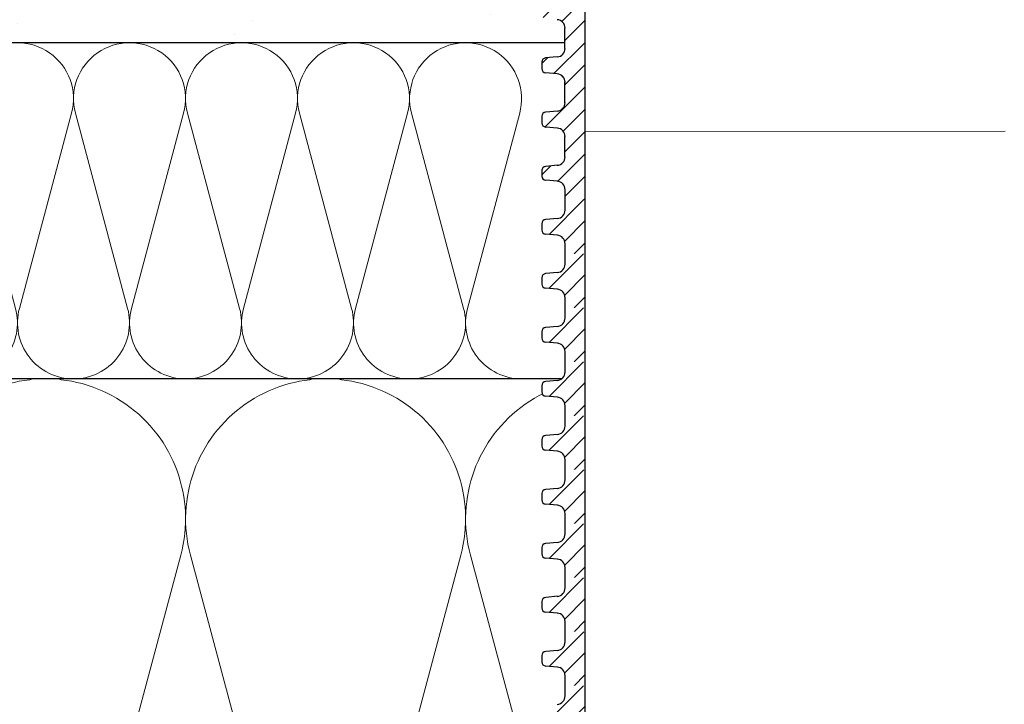
# Model space of a CAD drawing. Units: millimetres. Extents: x 2673 to 4786, y 0 to 1485.
# Drawn here: x 3169 to 3287, y 941 to 1023 of the extents above; entities that cross this region are included whole.
import ezdxf
from ezdxf.xclip import XClip

# ---------------------------------------------------------------- set-up
doc = ezdxf.new("R2010")
doc.units = ezdxf.units.MM
doc.header["$XCLIPFRAME"] = 0
for name, color, linetype, lineweight in [('вспомогательный', 140, 'Continuous', 20), ('маскировка', 93, 'Continuous', 25), ('Основной', 7, 'Continuous', 30), ('Размеры', 10, 'Continuous', 13), ('штриховка', 251, 'Continuous', 0)]:
    doc.layers.add(name, color=color, linetype=linetype, lineweight=lineweight)
pattern_1 = [(45, (0, 0), (-1.325825, 1.325825), [])]

# ---------------------------------------------------------------- blocks, each defined once
blk = doc.blocks.new('*U48')
at = {"linetype": 'Continuous'}
blk.add_lwpolyline([(-16.67, -50, 0.493042), (-0.57, -29.03), (-16.1, 29.03, -1.302776), (16.1, 29.03), (0.57, -29.03, 0.493042), (16.67, -50)], format="xyb", dxfattribs=at)
blk = doc.blocks.new('*U49')
at = {"layer": 'штриховка', "color": 0, "linetype": 'ByBlock', "lineweight": -2, "transparency": 16777216}
for p in [(166.67, 0), (200.01, 0), (233.34, 0)]:
    blk.add_blockref('*U48', p, dxfattribs=at)
blk = doc.blocks.new('*U50')
at = {"linetype": 'Continuous'}
blk.add_lwpolyline([(-6.67, -20, 0.493042), (-0.23, -11.61), (-6.44, 11.61, -1.302776), (6.44, 11.61), (0.23, -11.61, 0.493042), (6.67, -20)], format="xyb", dxfattribs=at)
blk = doc.blocks.new('*U51')
at = {"layer": 'штриховка', "color": 0, "linetype": 'ByBlock', "lineweight": -2, "transparency": 16777216}
for p in [(173.33, 0), (186.67, 0), (200, 0), (213.33, 0), (226.67, 0)]:
    blk.add_blockref('*U50', p, dxfattribs=at)
blk = doc.blocks.new('*U65')
blk.add_wipeout([(-0.01, 151.85), (-52.37, 151.85), (-52.37, 153.06), (-52.64, 153.74), (-53.29, 154.07), (-54.68, 154.19), (-55.01, 154.35), (-55.14, 154.69), (-55.14, 155.44), (-55.01, 155.78), (-54.68, 155.94), (-53.29, 156.06), (-52.64, 156.38), (-52.37, 157.06), (-52.37, 158.27), (-0.01, 158.28)]).dxf.layer = 'маскировка'
at = {"layer": 'Основной'}
for p, q in [((-53.29, 156.06), (-54.68, 155.94)), ((-55.14, 155.46), (-55.14, 154.69)), ((-53.29, 154.07), (-54.68, 154.19)), ((-52.37, 151.85), (-52.37, 153.06))]:
    blk.add_line(p, q, dxfattribs=at)
for centre, radius, start, end in [((-53.38, 157.06), 1.01, 275.0043, 0.0043), ((-54.64, 155.44), 0.503, 95.0043, 180.0043), ((-54.64, 154.69), 0.503, 180.0043, 265.0043), ((-53.38, 153.06), 1.01, 0.0043, 85.0043)]:
    blk.add_arc(centre, radius, start, end, dxfattribs=at)
blk.add_wipeout([(-0.01, 158.28), (-52.37, 158.27), (-52.37, 159.49), (-52.64, 160.17), (-53.29, 160.49), (-54.68, 160.61), (-55.01, 160.77), (-55.14, 161.11), (-55.14, 161.82), (-55.01, 162.11), (-54.68, 162.27), (-53.29, 162.4), (-52.64, 162.72), (-52.38, 163.4), (-52.38, 165.82), (-52.64, 166.5), (-53.29, 166.82), (-54.68, 166.95), (-55.01, 167.11), (-55.14, 167.46), (-55.01, 168.57), (-54.68, 168.73), (-53.29, 168.86), (-52.64, 169.18), (-52.38, 169.84), (-52.38, 172.28), (-52.64, 172.96), (-53.3, 173.27), (-54.82, 173.42), (-55.01, 173.57), (-55.14, 173.89), (-55.14, 174.67), (-55.01, 175.01), (-54.69, 175.18), (-53.3, 175.3), (-52.64, 175.62), (-52.38, 176.3), (-52.38, 178.72), (-52.64, 179.4), (-53.3, 179.73), (-54.69, 179.85), (-55.01, 180.01), (-55.14, 180.35), (-55.14, 181.12), (-55.01, 181.46), (-54.69, 181.62), (-53.3, 181.74), (-52.64, 182.06), (-52.38, 182.74), (-52.38, 185.17), (-52.64, 185.85), (-53.3, 186.17), (-54.69, 186.29), (-55.01, 186.45), (-55.15, 186.79), (-55.15, 187.56), (-55.01, 187.9), (-54.69, 188.06), (-53.3, 188.18), (-52.64, 188.5), (-52.38, 189.18), (-52.38, 191.61), (-52.64, 192.29), (-53.3, 192.61), (-54.69, 192.73), (-55.01, 192.89), (-55.15, 193.23), (-55.15, 194), (-55.01, 194.34), (-54.69, 194.5), (-53.3, 194.62), (-52.64, 194.95), (-52.38, 195.63), (-52.38, 198.05), (-52.64, 198.73), (-53.3, 199.05), (-57.72, 199.5), (-58.33, 199.92), (-58.68, 200.58), (-58.68, 211.64), (-58.85, 211.96), (-59.17, 212.13), (-67.61, 212.13), (-67.95, 212.01), (-68.14, 211.71), (-68.14, 204.63), (-68.3, 204.09), (-68.74, 203.73), (-77.51, 203.73), (-77.89, 203.85), (-78.13, 204.19), (-78.13, 211.35), (-78.31, 211.85), (-78.76, 212.13), (-89.12, 212.13), (-91.89, 214.12), (-93.06, 216.73), (-92.92, 218.62), (-94.07, 219.86), (-94.19, 221.51), (-94.05, 222.5), (-94.33, 223.19), (-95, 223.49), (-110.07, 224.02), (-110.07, 226.98), (-108.11, 226.98), (-107.78, 227.41), (-51.09, 227.42), (-51.09, 228.9), (-47.56, 228.9), (-47.56, 227.42), (-0.03, 227.42), (0, 158.27)]).dxf.layer = 'маскировка'
at = {"layer": 'штриховка'}
h = blk.add_hatch(dxfattribs=at)
h.set_pattern_fill('ANSI31', color=256, scale=15)
h.set_pattern_definition(pattern_1)
h.paths.add_polyline_path([(-50.01, 203.61), (-55.39, 203.61), (-55.4, 221.13), (-56.11, 224.39), (-56.1, 224.39), (-56.15, 225.33), (-58.66, 225.4), (-58.82, 221.17), (-64.2, 221.25), (-64.46, 225.56), (-69.23, 225.7), (-69.23, 224.8), (-70.79, 223.25), (-70.92, 207.44, -0.267775), (-71.72, 206.49), (-74.39, 206.49, -0.39896), (-75.39, 207.44), (-75.59, 223.19), (-77.14, 224.8), (-77.14, 225.92), (-79.18, 225.97), (-79.31, 221.87), (-81.77, 221.8), (-82.14, 226.06), (-84.17, 226.11), (-84.15, 221.76), (-90.54, 221.76), (-91.29, 226.31), (-51.09, 225.19), (-51.09, 226.93), (-110.07, 226.98), (-110.07, 224.02), (-95, 223.49, -0.40434), (-94.05, 222.5), (-94.05, 221.51, 0.328609), (-92.81, 218.62, 0.476976), (-87.55, 212.13), (-78.76, 212.13, -0.356209), (-78.13, 211.35), (-78.13, 204.19, 0.330913), (-77.51, 203.73), (-68.74, 203.73, 0.302882), (-68.14, 204.63), (-68.14, 211.71, -0.350748), (-67.61, 212.13), (-59.17, 212.13, -0.316785), (-58.68, 211.64), (-58.68, 200.58, 0.245649), (-57.72, 199.5), (-53.3, 199.05, -0.388879), (-52.38, 198.05), (-52.38, 195.63, -0.388879), (-53.3, 194.62), (-54.69, 194.5, 0.388879), (-55.15, 194), (-55.15, 193.23, 0.388879), (-54.69, 192.73), (-53.3, 192.61, -0.388879), (-52.38, 191.61), (-52.38, 189.18, -0.388879), (-53.3, 188.18), (-54.69, 188.06, 0.388879), (-55.15, 187.56), (-55.15, 186.79, 0.388879), (-54.69, 186.29), (-53.3, 186.17, -0.388879), (-52.38, 185.17), (-52.38, 182.74, -0.388879), (-53.3, 181.74), (-54.69, 181.62, 0.388879), (-55.14, 181.12), (-55.14, 180.35, 0.388879), (-54.69, 179.85), (-53.3, 179.73, -0.388879), (-52.38, 178.72), (-52.38, 176.3, -0.388879), (-53.3, 175.3), (-54.69, 175.18, 0.388879), (-55.14, 174.67), (-55.14, 173.91, 0.388879), (-54.68, 173.41), (-53.47, 173.28, -0.440606), (-52.38, 172.28), (-52.38, 169.86, -0.388879), (-53.29, 168.86), (-54.68, 168.73, 0.388879), (-55.14, 168.23), (-55.14, 167.45, 0.388879), (-54.68, 166.95), (-53.29, 166.82, -0.388879), (-52.38, 165.82), (-52.38, 163.4, -0.388879), (-53.29, 162.4), (-54.68, 162.27, 0.414337), (-55.14, 161.73), (-55.14, 161.11, 0.388879), (-54.68, 160.61), (-53.29, 160.49, -0.388879), (-52.37, 159.49), (-52.37, 158.27), (-50.01, 158.27)])
h = blk.add_hatch(dxfattribs=at)
h.set_pattern_fill('ANSI31', color=256, scale=15)
h.set_pattern_definition(pattern_1)
h.paths.add_polyline_path([(-50.01, 158.27), (-52.37, 158.27), (-52.37, 157.06, -0.388879), (-53.29, 156.06), (-54.68, 155.94, 0.401557), (-55.14, 155.42), (-55.14, 154.69, 0.388879), (-54.68, 154.19), (-53.29, 154.07, -0.388879), (-52.37, 153.06), (-52.37, 151.85), (-50.01, 151.85)])
at = {"layer": 'вспомогательный'}
blk.add_lwpolyline([(0, 166.45), (-50.01, 166.44)], dxfattribs=at)
at = {"layer": 'Основной'}
for p, q in [((-52.38, 176.3), (-52.38, 178.72)), ((-55.14, 174.67), (-55.14, 173.91)), ((-55.14, 174.66), (-55.14, 173.89)), ((-53.3, 175.3), (-54.69, 175.18)), ((-53.3, 173.28), (-54.68, 173.41)), ((-53.3, 173.27), (-54.68, 173.39)), ((-52.38, 169.86), (-52.38, 172.28)), ((-52.38, 169.84), (-52.38, 172.26)), ((-53.29, 168.86), (-54.68, 168.73)), ((-55.14, 168.23), (-55.14, 167.46)), ((-55.14, 168.21), (-55.14, 167.45)), ((-53.29, 166.82), (-54.68, 166.95)), ((-52.38, 163.4), (-52.38, 165.82)), ((-55.14, 161.88), (-55.14, 161.11)), ((-53.29, 162.4), (-54.68, 162.27)), ((-53.29, 160.49), (-54.68, 160.61)), ((-52.37, 158.27), (-52.37, 159.49)), ((-52.37, 157.06), (-52.37, 158.28))]:
    blk.add_line(p, q, dxfattribs=at)
for points in [[(-55.39, 203.61), (-50.01, 203.61), (-50.01, 158.27)], [(-50.01, 158.27), (-50.01, 151.85)]]:
    blk.add_lwpolyline(points, dxfattribs=at)
for centre, radius, start, end in [((-53.38, 178.72), 1.01, 0.0043, 85.0043), ((-53.38, 176.3), 1.01, 275.0043, 0.0043), ((-54.64, 174.67), 0.503, 95.0043, 180.0043), ((-54.64, 173.91), 0.503, 180.0043, 265.0043), ((-54.64, 173.89), 0.503, 180.0043, 265.0043), ((-53.38, 172.28), 1.01, 0.0043, 85.0043), ((-53.38, 172.26), 1.01, 0.0043, 85.0043), ((-53.38, 169.86), 1.01, 275.0043, 0.0043), ((-54.64, 168.23), 0.503, 95.0043, 180.0043), ((-54.64, 167.45), 0.503, 180.0043, 265.0043), ((-53.38, 165.82), 1.01, 0.0043, 85.0043), ((-53.38, 163.4), 1.01, 275.0043, 0.0043), ((-54.64, 161.77), 0.503, 95.0043, 180.0043), ((-54.64, 161.11), 0.503, 180.0043, 265.0043), ((-53.38, 159.49), 1.01, 0.0043, 85.0043)]:
    blk.add_arc(centre, radius, start, end, dxfattribs=at)
blk.add_wipeout([(-0.01, 145.43), (-52.37, 145.43), (-52.37, 146.64), (-52.64, 147.32), (-53.29, 147.64), (-54.68, 147.76), (-55.01, 147.92), (-55.14, 148.26), (-55.14, 149.01), (-55.01, 149.35), (-54.68, 149.52), (-53.29, 149.64), (-52.64, 149.96), (-52.37, 150.64), (-52.37, 151.85), (-0.01, 151.85)]).dxf.layer = 'маскировка'
at = {"layer": 'штриховка'}
h = blk.add_hatch(dxfattribs=at)
h.set_pattern_fill('ANSI31', color=256, scale=15)
h.set_pattern_definition([(45, (0.0004, -6.4235), (-1.325825, 1.325825), [])])
h.paths.add_polyline_path([(-50.01, 151.85), (-52.37, 151.85), (-52.37, 150.64, -0.388879), (-53.29, 149.64), (-54.68, 149.52, 0.401557), (-55.14, 148.99), (-55.14, 148.26, 0.388879), (-54.68, 147.76), (-53.29, 147.64, -0.388879), (-52.37, 146.64), (-52.37, 145.43), (-50.01, 145.43)])
at = {"layer": 'Основной'}
for p, q in [((-52.37, 150.64), (-52.37, 151.85)), ((-55.14, 149.03), (-55.14, 148.26)), ((-53.29, 149.64), (-54.68, 149.52)), ((-53.29, 147.64), (-54.68, 147.76)), ((-52.37, 145.43), (-52.37, 146.64))]:
    blk.add_line(p, q, dxfattribs=at)
blk.add_lwpolyline([(-50.01, 151.85), (-50.01, 145.43)], dxfattribs=at)
for centre, radius, start, end in [((-53.38, 150.64), 1.01, 275.0043, 0.0043), ((-54.64, 149.01), 0.503, 95.0043, 180.0043), ((-54.64, 148.26), 0.503, 180.0043, 265.0043), ((-53.38, 146.64), 1.01, 0.0043, 85.0043)]:
    blk.add_arc(centre, radius, start, end, dxfattribs=at)
blk.add_wipeout([(-0.01, 139), (-52.37, 139), (-52.37, 140.22), (-52.64, 140.9), (-53.29, 141.22), (-54.68, 141.34), (-55.01, 141.5), (-55.14, 141.84), (-55.14, 142.59), (-55.01, 142.93), (-54.68, 143.09), (-53.29, 143.21), (-52.64, 143.54), (-52.37, 144.22), (-52.37, 145.43), (-0.01, 145.43)]).dxf.layer = 'маскировка'
at = {"layer": 'штриховка'}
h = blk.add_hatch(dxfattribs=at)
h.set_pattern_fill('ANSI31', color=256, scale=15)
h.set_pattern_definition([(45, (0.0008, -12.847), (-1.325825, 1.325825), [])])
h.paths.add_polyline_path([(-50.01, 145.43), (-52.37, 145.43), (-52.37, 144.22, -0.388879), (-53.29, 143.21), (-54.68, 143.09, 0.401557), (-55.14, 142.57), (-55.14, 141.84, 0.388879), (-54.68, 141.34), (-53.29, 141.22, -0.388879), (-52.37, 140.22), (-52.37, 139), (-50, 139)])
at = {"layer": 'Основной'}
for p, q in [((-52.37, 144.22), (-52.37, 145.43)), ((-53.29, 143.21), (-54.68, 143.09)), ((-55.14, 142.61), (-55.14, 141.84)), ((-53.29, 141.22), (-54.68, 141.34)), ((-52.37, 139), (-52.37, 140.22))]:
    blk.add_line(p, q, dxfattribs=at)
blk.add_lwpolyline([(-50.01, 145.43), (-50.01, 139)], dxfattribs=at)
for centre, radius, start, end in [((-53.38, 144.22), 1.01, 275.0043, 0.0043), ((-54.64, 142.59), 0.503, 95.0043, 180.0043), ((-54.64, 141.84), 0.503, 180.0043, 265.0043), ((-53.38, 140.22), 1.01, 0.0043, 85.0043)]:
    blk.add_arc(centre, radius, start, end, dxfattribs=at)
blk.add_wipeout([(-0.01, 132.58), (-52.37, 132.58), (-52.37, 133.79), (-52.64, 134.47), (-53.29, 134.79), (-54.68, 134.92), (-55.01, 135.08), (-55.14, 135.42), (-55.14, 136.17), (-55.01, 136.51), (-54.68, 136.67), (-53.29, 136.79), (-52.64, 137.11), (-52.37, 137.79), (-52.37, 139), (-0.01, 139.01)]).dxf.layer = 'маскировка'
at = {"layer": 'штриховка'}
h = blk.add_hatch(dxfattribs=at)
h.set_pattern_fill('ANSI31', color=256, scale=15)
h.set_pattern_definition([(45, (0.0013, -19.2705), (-1.325825, 1.325825), [])])
h.paths.add_polyline_path([(-50.01, 139), (-52.37, 139), (-52.37, 137.79, -0.388879), (-53.29, 136.79), (-54.68, 136.67, 0.401557), (-55.14, 136.14), (-55.14, 135.42, 0.388879), (-54.68, 134.92), (-53.29, 134.79, -0.388879), (-52.37, 133.79), (-52.37, 132.58), (-50, 132.58)])
at = {"layer": 'Основной'}
for p, q in [((-52.37, 137.79), (-52.37, 139)), ((-55.14, 136.18), (-55.14, 135.42)), ((-53.29, 136.79), (-54.68, 136.67)), ((-53.29, 134.79), (-54.68, 134.92)), ((-52.37, 132.58), (-52.37, 133.79))]:
    blk.add_line(p, q, dxfattribs=at)
blk.add_lwpolyline([(-50, 139), (-50, 132.58)], dxfattribs=at)
for centre, radius, start, end in [((-53.38, 137.79), 1.01, 275.0043, 0.0043), ((-54.64, 136.17), 0.503, 95.0043, 180.0043), ((-54.64, 135.42), 0.503, 180.0043, 265.0043), ((-53.38, 133.79), 1.01, 0.0043, 85.0043)]:
    blk.add_arc(centre, radius, start, end, dxfattribs=at)
blk.add_wipeout([(-0.01, 126.16), (-52.37, 126.16), (-52.37, 127.37), (-52.64, 128.05), (-53.29, 128.37), (-54.68, 128.49), (-55.01, 128.65), (-55.14, 128.99), (-55.14, 129.74), (-55.01, 130.08), (-54.68, 130.24), (-53.29, 130.37), (-52.64, 130.69), (-52.37, 131.37), (-52.37, 132.58), (-0.01, 132.58)]).dxf.layer = 'маскировка'
at = {"layer": 'штриховка'}
h = blk.add_hatch(dxfattribs=at)
h.set_pattern_fill('ANSI31', color=256, scale=15)
h.set_pattern_definition([(45, (0.0017, -25.694), (-1.325825, 1.325825), [])])
h.paths.add_polyline_path([(-50.01, 132.58), (-52.37, 132.58), (-52.37, 131.37, -0.388879), (-53.29, 130.37), (-54.68, 130.24, 0.401557), (-55.14, 129.72), (-55.14, 128.99, 0.388879), (-54.68, 128.49), (-53.29, 128.37, -0.388879), (-52.37, 127.37), (-52.37, 126.16), (-50, 126.16)])
at = {"layer": 'Основной'}
for p, q in [((-52.37, 131.37), (-52.37, 132.58)), ((-53.29, 130.37), (-54.68, 130.24)), ((-55.14, 129.76), (-55.14, 128.99)), ((-53.29, 128.37), (-54.68, 128.49)), ((-52.37, 126.16), (-52.37, 127.37))]:
    blk.add_line(p, q, dxfattribs=at)
blk.add_lwpolyline([(-50, 132.58), (-50, 126.16)], dxfattribs=at)
for centre, radius, start, end in [((-53.38, 131.37), 1.01, 275.0043, 0.0043), ((-54.64, 129.74), 0.503, 95.0043, 180.0043), ((-54.64, 128.99), 0.503, 180.0043, 265.0043), ((-53.38, 127.37), 1.01, 0.0043, 85.0043)]:
    blk.add_arc(centre, radius, start, end, dxfattribs=at)
blk.add_wipeout([(-0.01, 119.73), (-52.37, 119.73), (-52.37, 120.94), (-52.63, 121.62), (-53.29, 121.95), (-54.68, 122.07), (-55.01, 122.23), (-55.14, 122.57), (-55.14, 123.32), (-55.01, 123.66), (-54.68, 123.82), (-53.29, 123.94), (-52.64, 124.27), (-52.37, 124.95), (-52.37, 126.16), (-0.01, 126.16)]).dxf.layer = 'маскировка'
at = {"layer": 'штриховка'}
h = blk.add_hatch(dxfattribs=at)
h.set_pattern_fill('ANSI31', color=256, scale=15)
h.set_pattern_definition([(45, (0.002, -32.1175), (-1.325825, 1.325825), [])])
h.paths.add_polyline_path([(-50, 126.16), (-52.37, 126.16), (-52.37, 124.95, -0.388879), (-53.29, 123.94), (-54.68, 123.82, 0.401557), (-55.14, 123.3), (-55.14, 122.57, 0.388879), (-54.68, 122.07), (-53.29, 121.95, -0.388879), (-52.37, 120.94), (-52.37, 119.73), (-50, 119.73)])
at = {"layer": 'Основной'}
for p, q in [((-52.37, 124.95), (-52.37, 126.16)), ((-55.14, 123.34), (-55.14, 122.57)), ((-53.29, 123.94), (-54.68, 123.82)), ((-53.29, 121.95), (-54.68, 122.07)), ((-52.37, 119.73), (-52.37, 120.94))]:
    blk.add_line(p, q, dxfattribs=at)
blk.add_lwpolyline([(-50, 126.16), (-50, 119.73)], dxfattribs=at)
for centre, radius, start, end in [((-53.38, 124.95), 1.01, 275.0043, 0.0043), ((-54.64, 123.32), 0.503, 95.0043, 180.0043), ((-54.64, 122.57), 0.503, 180.0043, 265.0043), ((-53.38, 120.94), 1.01, 0.0043, 85.0043)]:
    blk.add_arc(centre, radius, start, end, dxfattribs=at)
blk.add_wipeout([(-0.01, 113.31), (-52.37, 113.31), (-52.37, 114.52), (-52.63, 115.2), (-53.29, 115.52), (-54.68, 115.65), (-55.01, 115.81), (-55.14, 116.15), (-55.14, 116.9), (-55.01, 117.24), (-54.68, 117.4), (-53.29, 117.52), (-52.64, 117.84), (-52.37, 118.52), (-52.37, 119.73), (-0.01, 119.74)]).dxf.layer = 'маскировка'
at = {"layer": 'штриховка'}
h = blk.add_hatch(dxfattribs=at)
h.set_pattern_fill('ANSI31', color=256, scale=15)
h.set_pattern_definition([(45, (0.0025, -38.541), (-1.325825, 1.325825), [])])
h.paths.add_polyline_path([(-50, 119.73), (-52.37, 119.73), (-52.37, 118.52, -0.388879), (-53.29, 117.52), (-54.68, 117.4, 0.401557), (-55.14, 116.87), (-55.14, 116.15, 0.388879), (-54.68, 115.65), (-53.29, 115.52, -0.388879), (-52.37, 114.52), (-52.37, 113.31), (-50, 113.31)])
at = {"layer": 'Основной'}
for p, q in [((-52.37, 118.52), (-52.37, 119.73)), ((-53.29, 117.52), (-54.68, 117.4)), ((-55.14, 116.91), (-55.14, 116.15)), ((-53.29, 115.52), (-54.68, 115.65)), ((-52.37, 113.31), (-52.37, 114.52))]:
    blk.add_line(p, q, dxfattribs=at)
blk.add_lwpolyline([(-50, 119.73), (-50, 113.31)], dxfattribs=at)
for centre, radius, start, end in [((-53.38, 118.52), 1.01, 275.0043, 0.0043), ((-54.64, 116.9), 0.503, 95.0043, 180.0043), ((-54.63, 116.15), 0.503, 180.0043, 265.0043), ((-53.38, 114.52), 1.01, 0.0043, 85.0043)]:
    blk.add_arc(centre, radius, start, end, dxfattribs=at)
blk.add_wipeout([(-0.01, 106.89), (-52.37, 106.89), (-52.37, 108.1), (-52.63, 108.78), (-53.29, 109.1), (-54.68, 109.22), (-55.01, 109.38), (-55.14, 109.72), (-55.14, 110.47), (-55.01, 110.81), (-54.68, 110.97), (-53.29, 111.1), (-52.63, 111.42), (-52.37, 112.1), (-52.37, 113.31), (-0.01, 113.31)]).dxf.layer = 'маскировка'
at = {"layer": 'штриховка'}
h = blk.add_hatch(dxfattribs=at)
h.set_pattern_fill('ANSI31', color=256, scale=15)
h.set_pattern_definition([(45, (0.003, -44.9645), (-1.325825, 1.325825), [])])
h.paths.add_polyline_path([(-50, 113.31), (-52.37, 113.31), (-52.37, 112.1, -0.388879), (-53.29, 111.1), (-54.68, 110.97, 0.401557), (-55.14, 110.45), (-55.14, 109.72, 0.388879), (-54.68, 109.22), (-53.29, 109.1, -0.388879), (-52.37, 108.1), (-52.37, 106.89), (-50, 106.89)])
at = {"layer": 'Основной'}
for p, q in [((-52.37, 112.1), (-52.37, 113.31)), ((-55.14, 110.49), (-55.14, 109.72)), ((-53.29, 111.1), (-54.68, 110.97)), ((-53.29, 109.1), (-54.68, 109.22)), ((-52.37, 106.89), (-52.37, 108.1))]:
    blk.add_line(p, q, dxfattribs=at)
blk.add_lwpolyline([(-50, 113.31), (-50, 106.89)], dxfattribs=at)
for centre, radius, start, end in [((-53.38, 112.1), 1.01, 275.0043, 0.0043), ((-54.63, 110.47), 0.503, 95.0043, 180.0043), ((-54.63, 109.72), 0.503, 180.0043, 265.0043), ((-53.38, 108.1), 1.01, 0.0043, 85.0043)]:
    blk.add_arc(centre, radius, start, end, dxfattribs=at)
blk.add_wipeout([(-0.01, 100.46), (-52.37, 100.46), (-52.37, 101.67), (-52.63, 102.35), (-53.29, 102.68), (-54.68, 102.8), (-55.01, 102.96), (-55.14, 103.3), (-55.14, 104.05), (-55.01, 104.39), (-54.68, 104.55), (-53.29, 104.67), (-52.63, 104.99), (-52.37, 105.67), (-52.37, 106.89), (-0.01, 106.89)]).dxf.layer = 'маскировка'
at = {"layer": 'штриховка'}
h = blk.add_hatch(dxfattribs=at)
h.set_pattern_fill('ANSI31', color=256, scale=15)
h.set_pattern_definition([(45, (0.0033, -51.388), (-1.325825, 1.325825), [])])
h.paths.add_polyline_path([(-50, 106.89), (-52.37, 106.89), (-52.37, 105.67, -0.388879), (-53.29, 104.67), (-54.68, 104.55, 0.401557), (-55.14, 104.03), (-55.14, 103.3, 0.388879), (-54.68, 102.8), (-53.29, 102.68, -0.388879), (-52.37, 101.67), (-52.37, 100.46), (-50, 100.46)])
at = {"layer": 'Основной'}
for p, q in [((-52.37, 105.68), (-52.37, 106.89)), ((-53.29, 104.67), (-54.68, 104.55)), ((-55.14, 104.07), (-55.14, 103.3)), ((-53.29, 102.68), (-54.68, 102.8)), ((-52.37, 100.46), (-52.37, 101.67))]:
    blk.add_line(p, q, dxfattribs=at)
blk.add_lwpolyline([(-50, 106.89), (-50, 100.46)], dxfattribs=at)
for centre, radius, start, end in [((-53.38, 105.67), 1.01, 275.0043, 0.0043), ((-54.63, 104.05), 0.503, 95.0043, 180.0043), ((-54.63, 103.3), 0.503, 180.0043, 265.0043), ((-53.38, 101.67), 1.01, 0.0043, 85.0043)]:
    blk.add_arc(centre, radius, start, end, dxfattribs=at)
blk.add_wipeout([(-0.01, 94.04), (-52.37, 94.04), (-52.37, 95.25), (-52.63, 95.93), (-53.29, 96.25), (-54.68, 96.38), (-55, 96.54), (-55.14, 96.88), (-55.14, 97.63), (-55.01, 97.97), (-54.68, 98.13), (-53.29, 98.25), (-52.63, 98.57), (-52.37, 99.25), (-52.37, 100.46), (-0.01, 100.47)]).dxf.layer = 'маскировка'
at = {"layer": 'штриховка'}
h = blk.add_hatch(dxfattribs=at)
h.set_pattern_fill('ANSI31', color=256, scale=15)
h.set_pattern_definition([(45, (0.0038, -57.8116), (-1.325825, 1.325825), [])])
h.paths.add_polyline_path([(-50, 100.46), (-52.37, 100.46), (-52.37, 99.25, -0.388879), (-53.29, 98.25), (-54.68, 98.13, 0.401557), (-55.14, 97.6), (-55.14, 96.88, 0.388879), (-54.68, 96.38), (-53.29, 96.25, -0.388879), (-52.37, 95.25), (-52.37, 94.04), (-50, 94.04)])
at = {"layer": 'Основной'}
blk.add_line((-52.37, 99.25), (-52.37, 100.46), dxfattribs=at)
blk.add_lwpolyline([(-50, 100.46), (-50, 94.04)], dxfattribs=at)
blk.add_arc((-53.38, 99.25), 1.01, 275.0043, 0.0043, dxfattribs=at)

msp = doc.modelspace()

# ---------------------------------------------------------------- hatches: boundary and pattern name
at = {"layer": 'штриховка'}
h = msp.add_hatch(dxfattribs=at)
h.set_pattern_fill('AR-SAND', color=256, scale=0.3, angle=90)
h.set_pattern_definition([(127.5, (0, 412.379), (-14.682397, -0.48001), [0, -11.5824, 0, -12.954, 0, -12.3825]), (97.5, (0, 412.38), (-21.50475, 13.4857), [0, -6.2484, 0, -10.4394, 0, -4.0005]), (57.5, (-6e-16, 403.007), (-0.043116, 23.72977), [0, -3.81, 0, -13.716, 0, -17.907]), (47.5, (-6e-16, 403.007), (-6.68788, 22.90669), [0, -1.905, 0, -8.9916, 0, -10.287])])
edge = h.paths.add_edge_path()
edge.add_line((3234.401, 1019.941), (3234.4, 1021.69))
edge.add_arc((3233.394, 1021.69), 1.007, 0.00429, 85.00429)
edge.add_line((3233.481, 1022.693), (3232.092, 1022.814))
edge.add_arc((3232.135, 1023.316), 0.503, 180.00429, 265.00429, ccw=False)
edge.add_line((3231.632, 1023.316), (3231.632, 1024.083))
edge.add_arc((3232.135, 1024.083), 0.503, 95.00429, 180.00429, ccw=False)
edge.add_line((3232.091, 1024.584), (3233.481, 1024.706))
edge.add_arc((3233.394, 1025.709), 1.007, 275.00859, 360.00429)
edge.add_line((3234.4, 1025.709), (3234.4, 1028.132))
edge.add_arc((3233.393, 1028.132), 1.007, 0.00429, 85.00429)
edge.add_line((3233.481, 1029.135), (3232.092, 1029.256))
edge.add_arc((3232.135, 1029.758), 0.504, 180.00429, 265.03228, ccw=False)
edge.add_line((3231.632, 1029.758), (3231.632, 1030.525))
edge.add_arc((3232.135, 1030.525), 0.503, 95.00429, 180.00429, ccw=False)
edge.add_line((3232.091, 1031.026), (3233.481, 1031.148))
edge.add_arc((3233.393, 1032.151), 1.007, 275.00859, 360.00429)
edge.add_line((3234.4, 1032.151), (3234.399, 1034.384))
edge.add_arc((3233.391, 1034.558), 1.023, 350.21258, 445.00429)
edge.add_line((3233.48, 1035.577), (3232.091, 1035.699))
edge.add_arc((3232.134, 1036.2), 0.503, 180.00429, 265.00429, ccw=False)
edge.add_line((3231.631, 1036.2), (3231.631, 1036.967))
edge.add_arc((3232.134, 1036.967), 0.503, 95.00429, 180.00859, ccw=False)
edge.add_line((3232.091, 1037.469), (3233.48, 1037.59))
edge.add_arc((3233.393, 1038.593), 1.007, 275.00859, 360.00429)
edge.add_line((3234.399, 1038.593), (3234.399, 1041.017))
edge.add_arc((3233.392, 1041.017), 1.007, 0.00429, 84.28309)
edge.add_line((3233.493, 1042.018), (3229.056, 1042.462))
edge.add_arc((3229.612, 1043.917), 1.557, 193.60683, 249.06994, ccw=False)
edge.add_line((3228.098, 1043.551), (3228.098, 1054.602))
edge.add_arc((3227.5, 1054.498), 0.607, 9.85381, 80.16342)
edge.add_line((3227.604, 1055.096), (3219.168, 1055.095))
edge.add_arc((3219.168, 1054.552), 0.543, 90.00861, 167.32152)
edge.add_line((3218.638, 1054.671), (3218.639, 1047.593))
edge.add_arc((3217.67, 1047.59), 0.97, -67.5739, 0.17997, ccw=False)
edge.add_line((3218.04, 1046.694), (3209.268, 1046.693))
edge.add_arc((3209.268, 1047.338), 0.645, 196.43364, 270.00861, ccw=False)
edge.add_line((3208.649, 1047.155), (3208.649, 1054.315))
edge.add_arc((3207.855, 1054.315), 0.795, 0.00861, 78.43404)
edge.add_line((3208.014, 1055.093), (3199.271, 1055.092))
edge.add_arc((3199.224, 1060.469), 5.377, 168.00853, 270.50132, ccw=False)
edge.add_arc((3195.311, 1063.872), 2.653, 166.74016, 239.50413, ccw=False)
edge.add_line((3192.729, 1064.48), (3192.728, 1065.471))
edge.add_arc((3191.741, 1065.47), 0.988, 0.08193, 87.99704)
edge.add_line((3191.775, 1066.457), (3176.702, 1066.984))
edge.add_line((3176.702, 1066.984), (3176.702, 1069.949))
edge.add_line((3176.702, 1069.949), (2989.192, 1069.949))
edge.add_line((2989.192, 1069.949), (2989.192, 1019.949))
edge.add_line((2989.192, 1019.949), (3212.197, 1019.949))
edge.add_line((3212.197, 1019.949), (3234.401, 1019.941))

# ---------------------------------------------------------------- linework, layer by layer
at = {"layer": 'Основной'}
for p, q in [((3234.367, 1019.951), (2989.193, 1019.949)), ((3233.963, 979.949), (2989.193, 979.949))]:
    msp.add_line(p, q, dxfattribs=at)

# ---------------------------------------------------------------- block references
at = {"layer": 'штриховка'}
msp.add_blockref('*U51', (2995.86, 999.949), dxfattribs=at)
ref = msp.add_blockref('*U49', (3005.86, 929.951), dxfattribs=at)
XClip(ref).set_block_clipping_path([(-16.6673125346, -50.0019376038), (228.5116811278, 49.9153223998)])

# ---------------------------------------------------------------- next in the draw order: block references
at = {"layer": 'Размеры', "color": 2}
msp.add_blockref('*U65', (3286.743, 842.966), dxfattribs=at)

doc.saveas('drawing.dxf')
